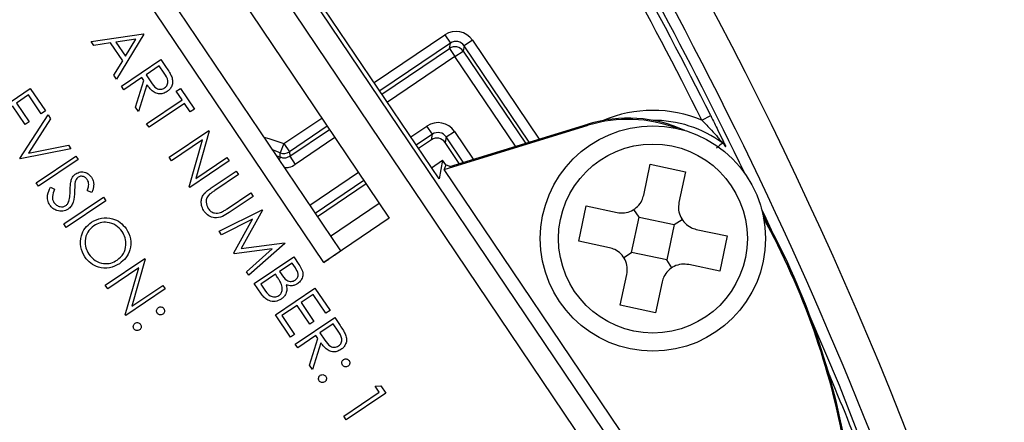
# Model space of a CAD drawing. Units: inches. Extents: x 0.1 to 45.7, y 0 to 35.5.
# Drawn here: x 25.5 to 26.3, y 26.9 to 27.2 of the extents above; entities that cross this region are included whole.
import ezdxf

# ---------------------------------------------------------------- set-up
doc = ezdxf.new("R2010")
doc.units = ezdxf.units.IN
doc.layers.add('Dimensions', color=254, linetype='Continuous', lineweight=5)
doc.styles.add('AtlasIED', font='arial.ttf')
doc.dimstyles.new('AtlasIED', dxfattribs={"dimtxt": 0.12, "dimasz": 0.1874, "dimexe": 0.25, "dimexo": 0.1, "dimgap": 0.12, "dimtad": 0, "dimtih": 1, "dimtoh": 1, "dimzin": 1, "dimdsep": 46, "dimtxsty": 'AtlasIED', "dimcen": 0.09, "dimadec": 1, "dimazin": 0, "dimtfac": 1, "dimtofl": 0, "dimtmove": 0, "dimatfit": 3, "dimfxl": 1, "dimtolj": 1, "dimtzin": 1, "dimarcsym": 0})

# ---------------------------------------------------------------- blocks, each defined once
blk = doc.blocks.new('*D35')
at = {"layer": 'Defpoints', "color": 0, "transparency": 16777216}
for p in [(26.15092, 27.10768), (19.53383, 23.97146)]:
    blk.add_point(p, dxfattribs=at)
at = {"layer": 'Dimensions', "color": 0, "lineweight": -2, "transparency": 16777216}
for p, q in [((22.84238, 25.35957), (22.84238, 25.71957)), ((22.66238, 25.53957), (23.02238, 25.53957)), ((17.59588, 23.05295), (19.19515, 23.81093)), ((17.22108, 23.05295), (17.59588, 23.05295))]:
    blk.add_line(p, q, dxfattribs=at)
at = {"layer": 'Dimensions', "color": 0, "transparency": 16777216}
blk.add_solid([(19.16839, 23.86738), (19.2219, 23.75449), (19.53383, 23.97146)], dxfattribs=at)
at = {"layer": 'Dimensions', "color": 0, "transparency": 16777216, "insert": (15.93276, 23.05295), "char_height": 0.24, "attachment_point": 5, "style": 'AtlasIED'}
blk.add_mtext('\\A1;∅7.32" [∅186]', dxfattribs=at)

msp = doc.modelspace()

# ---------------------------------------------------------------- linework, layer by layer
at = {"color": 7, "linetype": 'Continuous', "lineweight": 25}
for p, q in [((25.67319, 27.34332), (26.07848, 26.74245)), ((25.5551, 27.33486), (25.75337, 27.04091)), ((25.83952, 27.1038), (25.67868, 27.34226)), ((25.62297, 27.32605), (25.79602, 27.06949)), ((26.06216, 26.73145), (25.65678, 27.33246)), ((25.73877, 27.03088), (25.54033, 27.32509)), ((25.53553, 27.22373), (25.58113, 27.23064)), ((25.53781, 27.22034), (25.53553, 27.22373)), ((25.55243, 27.22256), (25.53781, 27.22034)), ((25.56299, 27.2069), (25.55243, 27.22256)), ((25.57452, 27.22591), (25.5571, 27.22327)), ((25.5571, 27.22327), (25.56543, 27.21092)), ((25.58143, 27.2302), (25.55764, 27.19095)), ((25.56543, 27.21092), (25.57452, 27.22591)), ((25.58113, 27.23064), (25.58143, 27.2302)), ((25.78282, 27.18786), (25.84469, 27.22959)), ((25.84469, 27.22959), (25.84953, 27.22241)), ((25.86873, 27.22491), (25.86155, 27.22007)), ((25.86873, 27.22491), (25.92697, 27.13857)), ((25.84953, 27.22241), (25.78767, 27.18068)), ((25.78954, 27.1779), (25.84863, 27.21776)), ((25.84863, 27.21776), (25.84953, 27.22241)), ((25.84863, 27.21776), (25.85347, 27.21058)), ((25.85347, 27.21058), (25.86065, 27.21543)), ((25.86155, 27.22007), (25.86065, 27.21543)), ((25.86065, 27.21543), (25.91497, 27.1349)), ((25.91831, 27.13592), (25.86155, 27.22007)), ((25.55536, 27.19432), (25.56299, 27.2069)), ((25.56182, 27.18475), (25.59636, 27.20805)), ((25.59636, 27.20805), (25.60102, 27.20114)), ((25.85347, 27.21058), (25.79438, 27.17072)), ((25.90631, 27.13225), (25.85347, 27.21058)), ((25.59491, 27.20256), (25.58339, 27.1948)), ((25.59928, 27.19609), (25.59491, 27.20256)), ((25.55764, 27.19095), (25.55536, 27.19432)), ((25.57985, 27.19241), (25.56391, 27.18165)), ((25.57417, 27.16644), (25.58155, 27.18989)), ((25.58155, 27.18989), (25.57985, 27.19241)), ((25.58339, 27.1948), (25.58761, 27.18844)), ((25.44771, 27.15934), (25.48225, 27.18263)), ((25.48225, 27.18263), (25.4954, 27.16315)), ((25.56391, 27.18165), (25.56182, 27.18475)), ((25.58414, 27.18606), (25.57675, 27.16261)), ((25.60984, 27.18042), (25.61339, 27.18281)), ((25.61492, 27.17289), (25.60984, 27.18042)), ((25.61339, 27.18281), (25.62563, 27.16465)), ((25.4808, 27.17714), (25.47017, 27.16998)), ((25.49185, 27.16076), (25.4808, 27.17714)), ((25.58392, 27.15198), (25.61492, 27.17289)), ((25.47768, 27.1512), (25.46663, 27.16759)), ((25.47017, 27.16998), (25.48122, 27.15359)), ((25.4954, 27.16315), (25.49185, 27.16076)), ((25.57675, 27.16261), (25.57417, 27.16644)), ((25.61701, 27.16979), (25.58601, 27.14888)), ((25.62209, 27.16226), (25.61701, 27.16979)), ((25.62563, 27.16465), (25.62209, 27.16226)), ((25.4731, 27.12169), (25.49779, 27.15961)), ((25.50003, 27.15628), (25.48057, 27.12641)), ((25.49779, 27.15961), (25.50003, 27.15628)), ((25.70384, 27.13458), (25.73702, 27.15696)), ((26.06926, 27.15515), (26.07701, 27.15903)), ((25.48122, 27.15359), (25.47768, 27.1512)), ((25.58601, 27.14888), (25.58392, 27.15198)), ((25.60364, 27.12275), (25.63818, 27.14605)), ((25.63862, 27.1454), (25.62683, 27.10424)), ((25.63818, 27.14605), (25.63862, 27.1454)), ((25.74186, 27.14978), (25.70868, 27.1274)), ((25.70905, 27.12361), (25.74373, 27.14701)), ((25.8148, 27.14045), (25.82893, 27.14998)), ((25.83378, 27.1428), (25.82893, 27.14998)), ((25.84405, 27.11214), (25.96994, 27.15063)), ((25.8458, 27.14046), (25.85298, 27.1453)), ((25.84894, 27.11472), (25.96963, 27.15162)), ((25.85298, 27.1453), (25.86939, 27.12097)), ((25.96994, 27.15063), (25.96963, 27.15162)), ((25.63285, 27.13795), (25.60573, 27.11965)), ((25.62108, 27.09689), (25.63285, 27.13795)), ((25.74858, 27.13983), (25.71389, 27.11643)), ((25.83378, 27.1428), (25.81964, 27.13327)), ((25.83283, 27.13795), (25.8216, 27.13037)), ((25.83283, 27.13795), (25.83378, 27.1428)), ((25.8458, 27.14046), (25.84485, 27.13561)), ((25.86073, 27.11832), (25.8458, 27.14046)), ((25.5178, 27.12993), (25.4734, 27.12125)), ((25.48057, 27.12641), (25.51556, 27.13326)), ((25.51556, 27.13326), (25.5178, 27.12993)), ((25.70053, 27.12658), (25.69392, 27.12905)), ((25.70384, 27.13458), (25.70053, 27.12658)), ((25.70384, 27.13458), (25.70868, 27.1274)), ((25.85724, 27.11725), (25.84485, 27.13561)), ((25.4734, 27.12125), (25.4731, 27.12169)), ((25.48744, 27.10043), (25.52198, 27.12373)), ((25.52407, 27.12063), (25.48953, 27.09733)), ((25.52198, 27.12373), (25.52407, 27.12063)), ((25.60573, 27.11965), (25.60364, 27.12275)), ((25.6561, 27.11948), (25.62156, 27.09618)), ((25.62683, 27.10424), (25.65401, 27.12258)), ((25.65401, 27.12258), (25.6561, 27.11948)), ((25.69709, 27.12435), (25.70076, 27.12285)), ((25.70076, 27.12285), (25.69972, 27.12045)), ((25.70868, 27.1274), (25.70905, 27.12361)), ((25.70905, 27.12361), (25.71389, 27.11643)), ((25.83298, 27.11349), (25.84267, 27.12002)), ((25.84267, 27.12002), (25.83952, 27.1038)), ((25.8454, 27.11597), (25.84267, 27.12002)), ((25.64121, 27.09655), (25.66208, 27.11062)), ((25.66208, 27.11062), (25.66417, 27.10752)), ((25.8454, 27.11597), (25.84405, 27.11214)), ((26.25989, 26.49563), (25.84405, 27.11214)), ((25.84894, 27.11472), (25.8454, 27.11597)), ((26.01844, 27.08961), (26.02417, 27.11657)), ((26.02417, 27.11657), (26.05498, 27.11002)), ((25.66417, 27.10752), (25.64347, 27.09356)), ((25.72644, 27.08085), (25.769, 27.10955)), ((25.77384, 27.10237), (25.73128, 27.07367)), ((26.05498, 27.11002), (26.04925, 27.08306)), ((25.48953, 27.09733), (25.48744, 27.10043)), ((25.49978, 27.09651), (25.5035, 27.09478)), ((25.53614, 27.09204), (25.53212, 27.09341)), ((25.62156, 27.09618), (25.62108, 27.09689)), ((25.77579, 27.09948), (25.73323, 27.07077)), ((25.51163, 27.06456), (25.54618, 27.08786)), ((25.54827, 27.08476), (25.51372, 27.06146)), ((25.54618, 27.08786), (25.54827, 27.08476)), ((25.65423, 27.07762), (25.67492, 27.09158)), ((25.67701, 27.08848), (25.65615, 27.07441)), ((25.67492, 27.09158), (25.67701, 27.08848)), ((25.64725, 27.0581), (25.68487, 27.07684)), ((25.68517, 27.07639), (25.66644, 27.04301)), ((25.68487, 27.07684), (25.68517, 27.07639)), ((25.74462, 27.05389), (25.78718, 27.08259)), ((25.9616, 27.04936), (25.96814, 27.08017)), ((25.96814, 27.08017), (25.9951, 27.07444)), ((26.01435, 27.07035), (26.00991, 27.07719)), ((25.67649, 27.06848), (25.64935, 27.05498)), ((25.66002, 27.03916), (25.67649, 27.06848)), ((25.79602, 27.06949), (25.73877, 27.03088)), ((26.00781, 27.03954), (26.01435, 27.07035)), ((26.01435, 27.07035), (26.04516, 27.06381)), ((26.04516, 27.06381), (26.052, 27.06825)), ((25.51372, 27.06146), (25.51163, 27.06456)), ((26.04516, 27.06381), (26.03862, 27.033)), ((26.06442, 27.05972), (26.09137, 27.05399)), ((25.64935, 27.05498), (25.64725, 27.0581)), ((26.09137, 27.05399), (26.08483, 27.02318)), ((25.69376, 27.04275), (25.6605, 27.03846)), ((25.66644, 27.04301), (25.70438, 27.0479)), ((25.67114, 27.02268), (25.69376, 27.04275)), ((25.70469, 27.04745), (25.67324, 27.01957)), ((25.70438, 27.0479), (25.70469, 27.04745)), ((25.98855, 27.04363), (25.9616, 27.04936)), ((25.54778, 27.01098), (25.58232, 27.03428)), ((25.58276, 27.03363), (25.57097, 26.99247)), ((25.58232, 27.03428), (25.58276, 27.03363)), ((25.6605, 27.03846), (25.66002, 27.03916)), ((25.67802, 27.01248), (25.71256, 27.03578)), ((25.71256, 27.03578), (25.71711, 27.02904)), ((26.00097, 27.0351), (26.00781, 27.03954)), ((26.03862, 27.033), (26.00781, 27.03954)), ((25.57699, 27.02617), (25.54987, 27.00788)), ((25.56523, 26.98511), (25.57699, 27.02617)), ((25.71111, 27.03029), (25.70004, 27.02282)), ((25.71395, 27.02608), (25.71111, 27.03029)), ((26.04306, 27.02616), (26.03862, 27.033)), ((26.08483, 27.02318), (26.05787, 27.02891)), ((25.67324, 27.01957), (25.67114, 27.02268)), ((25.69649, 27.02043), (25.68365, 27.01177)), ((25.69788, 27.01838), (25.69649, 27.02043)), ((25.70004, 27.02282), (25.70144, 27.02074)), ((25.99799, 26.99333), (26.00372, 27.02029)), ((25.54987, 27.00788), (25.54778, 27.01098)), ((25.60024, 27.0077), (25.5657, 26.9844)), ((25.57097, 26.99247), (25.59815, 27.0108)), ((25.59815, 27.0108), (25.60024, 27.0077)), ((25.68432, 27.00314), (25.67802, 27.01248)), ((25.68365, 27.01177), (25.68663, 27.00736)), ((25.69654, 26.98502), (25.73108, 27.00832)), ((25.73108, 27.00832), (25.74422, 26.98884)), ((26.03453, 27.01374), (26.0288, 26.98679)), ((25.72963, 27.00283), (25.719, 26.99566)), ((25.74068, 26.98645), (25.72963, 27.00283)), ((25.71546, 26.99327), (25.70217, 26.98431)), ((25.72651, 26.97689), (25.71546, 26.99327)), ((25.719, 26.99566), (25.73005, 26.97928)), ((26.0288, 26.98679), (25.99799, 26.99333)), ((25.5657, 26.9844), (25.56523, 26.98511)), ((25.70968, 26.96554), (25.69654, 26.98502)), ((25.70217, 26.98431), (25.71322, 26.96793)), ((25.71386, 26.95934), (25.74841, 26.98264)), ((25.74422, 26.98884), (25.74068, 26.98645)), ((25.74841, 26.98264), (25.75307, 26.97572)), ((25.73005, 26.97928), (25.72651, 26.97689)), ((25.74695, 26.97715), (25.73544, 26.96938)), ((25.75132, 26.97067), (25.74695, 26.97715)), ((25.71322, 26.96793), (25.70968, 26.96554)), ((25.7319, 26.96699), (25.71595, 26.95624)), ((25.72621, 26.94103), (25.7336, 26.96447)), ((25.7336, 26.96447), (25.7319, 26.96699)), ((25.73544, 26.96938), (25.73966, 26.96302)), ((25.71595, 26.95624), (25.71386, 26.95934)), ((25.73618, 26.96064), (25.7288, 26.93719)), ((25.7288, 26.93719), (25.72621, 26.94103)), ((25.7837, 26.92268), (25.78861, 26.92304)), ((25.78728, 26.91736), (25.7837, 26.92268)), ((25.78861, 26.92304), (25.79291, 26.91665)), ((25.75628, 26.89645), (25.78728, 26.91736)), ((25.79291, 26.91665), (25.75837, 26.89335)), ((25.75837, 26.89335), (25.75628, 26.89645))]:
    msp.add_line(p, q, dxfattribs=at)
at = {"color": 7, "linetype": 'Continuous', "lineweight": 25, "flags": 128}
for points in [[(25.68641, 27.14018), (25.69073, 27.13908), (25.70384, 27.13458)], [(26.13017, 27.05891), (26.12396, 27.07228), (26.12139, 27.07776)], [(26.24839, 26.77125), (26.18956, 26.92316), (26.16319, 26.98531)]]:
    msp.add_lwpolyline(points, dxfattribs=at)
at = {"color": 7, "linetype": 'Continuous', "lineweight": 25}
for radius in [0.09843, 0.08254]:
    msp.add_circle((26.02649, 27.05168), radius, dxfattribs=at)
for centre, radius, start, end in [((22.84238, 25.53957), 4.21054, 284.37478, 35.72831), ((22.84238, 25.53957), 4.21191, 284.37102, 35.7274), ((22.84238, 25.53957), 4.2119, 284.37104, 35.72741), ((22.84238, 25.53957), 3.66142, 345.19185, 36.14714), ((22.84238, 25.53957), 3.60873, 26.59547, 36.40438), ((22.84238, 25.53957), 3.61739, 26.59547, 36.34189), ((22.84238, 25.53957), 3.62187, 25.67404, 36.30486), ((22.84238, 25.53957), 3.63152, 19.88106, 36.24329), ((25.85347, 27.21058), 0.00866, 34.02044, 123.97956), ((26.02649, 27.05168), 0.11197, 67.53963, 112.80471), ((26.00469, 27.03697), 0.11988, 65.50004, 107), ((26.00469, 27.03697), 0.11885, 68.84841, 107), ((26.02649, 27.05168), 0.10331, 53.8336, 90.38801), ((26.74809, 26.31226), 1.05521, 128.76084, 129.13308), ((26.08234, 27.12808), 0.00866, 26.12258, 53.82924), ((25.70384, 27.13458), 0.00866, 247.52535, 303.9901), ((25.3124, 27.10018), 0.38902, 3.34076, 3.89158), ((25.55083, 26.75477), 0.65432, 10, 29.09418), ((25.55083, 26.75477), 0.65329, 10, 28.80734), ((22.84238, 25.53957), 3.61741, 19.93637, 22.68576)]:
    msp.add_arc(centre, radius, start, end, dxfattribs=at)
for centre, major_axis, ratio, start_param, end_param in [((25.85437, 27.21522), (0.00331, 0.01701), 0.999695, 5.497939, 7.068431), ((25.85437, 27.21522), (0.00165, 0.00851), 0.999087, 5.497939, 7.068431), ((25.83862, 27.13561), (0.00331, 0.01701), 0.999695, 5.497939, 7.068431), ((25.83862, 27.13561), (0.00165, 0.00851), 0.999087, 5.497939, 7.068431), ((25.83767, 27.13077), (0.00165, 0.0085), 0.999695, 5.497939, 7.068431), ((25.73869, 27.03101), (0.01469, 0.00991), 0.008727, 4.712389, 6.291912)]:
    msp.add_ellipse(centre, major_axis=major_axis, ratio=ratio, start_param=start_param, end_param=end_param, dxfattribs=at)
for points, knots in [([(25.60102, 27.20114), (25.60202, 27.19968), (25.60379, 27.19706), (25.60521, 27.19424), (25.60583, 27.193)], [0, 0, 0, 0, 0.56024, 1, 1, 1, 1]), ([(25.58761, 27.18844), (25.58905, 27.18632), (25.59085, 27.18367), (25.5943, 27.18219), (25.59681, 27.18189), (25.59853, 27.18269), (25.59968, 27.18323)], [0, 0, 0, 0, 0.4998271, 0.6254978, 0.7512079, 1, 1, 1, 1]), ([(25.59968, 27.18323), (25.60016, 27.18361), (25.60112, 27.18436), (25.60203, 27.18598), (25.60255, 27.18774), (25.60251, 27.19144), (25.60071, 27.19402), (25.59928, 27.19609)], [0, 0, 0, 0, 0.125307, 0.250617, 0.375954, 0.501281, 1, 1, 1, 1]), ([(25.60583, 27.193), (25.6062, 27.19167), (25.60695, 27.18902), (25.60616, 27.18517), (25.60433, 27.1821), (25.60262, 27.18078), (25.60176, 27.18012)], [0, 0, 0, 0, 0.279797, 0.5595, 0.779626, 1, 1, 1, 1]), ([(25.60176, 27.18012), (25.60061, 27.17948), (25.5983, 27.17818), (25.59425, 27.17794), (25.58872, 27.17987), (25.58603, 27.18351), (25.58414, 27.18606)], [0, 0, 0, 0, 0.18712, 0.373979, 0.560911, 1, 1, 1, 1]), ([(26.06926, 27.15515), (26.07211, 27.15218), (26.07694, 27.14714), (26.08237, 27.1411), (26.08544, 27.13754), (26.08681, 27.1359), (26.08732, 27.13526), (26.08745, 27.1351), (26.08745, 27.13508), (26.08745, 27.13508)], [0, 0, 0, 0, 0.416934, 0.709029, 0.84469, 0.93587, 0.966619, 0.989275, 1, 1, 1, 1]), ([(26.07701, 27.15903), (26.07917, 27.15468), (26.08283, 27.14731), (26.08677, 27.13915), (26.08889, 27.13468), (26.08986, 27.13258), (26.09012, 27.13195), (26.09012, 27.13191), (26.09012, 27.1319)], [0, 0, 0, 0, 0.39012, 0.662041, 0.798264, 0.905292, 0.982985, 1, 1, 1, 1]), ([(25.70076, 27.12285), (25.70166, 27.12256), (25.70349, 27.12197), (25.70647, 27.12223), (25.70819, 27.12315), (25.70905, 27.12361)], [0, 0, 0, 0, 0.326814, 0.663397, 1, 1, 1, 1]), ([(25.7043, 27.11366), (25.70576, 27.11369), (25.70918, 27.11375), (25.71217, 27.11545), (25.71389, 27.11643)], [0, 0, 0, 0, 0.425426, 1, 1, 1, 1]), ([(25.51714, 27.09396), (25.51717, 27.09562), (25.51724, 27.09859), (25.51778, 27.10151), (25.51802, 27.10279)], [0, 0, 0, 0, 0.5604127, 1, 1, 1, 1]), ([(25.51802, 27.10279), (25.5185, 27.104), (25.51937, 27.10617), (25.52118, 27.10762), (25.52197, 27.10827)], [0, 0, 0, 0, 0.55984, 1, 1, 1, 1]), ([(25.52421, 27.10526), (25.52376, 27.1049), (25.52285, 27.10417), (25.52176, 27.10235), (25.52147, 27.10088), (25.52128, 27.09998)], [0, 0, 0, 0, 0.279946, 0.559774, 1, 1, 1, 1]), ([(25.52197, 27.10827), (25.5233, 27.10894), (25.52596, 27.1103), (25.53021, 27.10973), (25.53359, 27.10791), (25.53505, 27.1061), (25.53578, 27.10519)], [0, 0, 0, 0, 0.279553, 0.558798, 0.779378, 1, 1, 1, 1]), ([(25.532, 27.10315), (25.53147, 27.10381), (25.53042, 27.10514), (25.52821, 27.1061), (25.52598, 27.10621), (25.5248, 27.10558), (25.52421, 27.10526)], [0, 0, 0, 0, 0.280274, 0.559931, 0.77992, 1, 1, 1, 1]), ([(25.53212, 27.09341), (25.53246, 27.09451), (25.53302, 27.09632), (25.53341, 27.09894), (25.53311, 27.1012), (25.53237, 27.1025), (25.532, 27.10315)], [0, 0, 0, 0, 0.340409, 0.560482, 0.78018, 1, 1, 1, 1]), ([(25.53578, 27.10519), (25.5365, 27.1038), (25.53768, 27.10149), (25.53772, 27.09786), (25.53712, 27.0949), (25.53647, 27.093), (25.53614, 27.09204)], [0, 0, 0, 0, 0.338729, 0.558835, 0.779344, 1, 1, 1, 1]), ([(25.49931, 27.08092), (25.49858, 27.08228), (25.49711, 27.08501), (25.49706, 27.0907), (25.49875, 27.09431), (25.49978, 27.09651)], [0, 0, 0, 0, 0.27988, 0.559666, 1, 1, 1, 1]), ([(25.5035, 27.09478), (25.50261, 27.09268), (25.50138, 27.08977), (25.5016, 27.08566), (25.50244, 27.08409), (25.50286, 27.08331)], [0, 0, 0, 0, 0.559321, 0.779782, 1, 1, 1, 1]), ([(25.51583, 27.08401), (25.51625, 27.08585), (25.517, 27.08912), (25.5171, 27.09248), (25.51714, 27.09396)], [0, 0, 0, 0, 0.559496, 1, 1, 1, 1]), ([(25.52128, 27.09998), (25.5212, 27.09868), (25.52104, 27.09636), (25.521, 27.09404), (25.52098, 27.09301)], [0, 0, 0, 0, 0.559906, 1, 1, 1, 1]), ([(25.63435, 27.09103), (25.63555, 27.09216), (25.6377, 27.09418), (25.64014, 27.09583), (25.64121, 27.09655)], [0, 0, 0, 0, 0.559499, 1, 1, 1, 1]), ([(25.64347, 27.09356), (25.64261, 27.09299), (25.64107, 27.09196), (25.63961, 27.09083), (25.63897, 27.09033)], [0, 0, 0, 0, 0.560124, 1, 1, 1, 1]), ([(25.52098, 27.09301), (25.52083, 27.08977), (25.52063, 27.08524), (25.51821, 27.07987), (25.51628, 27.07819), (25.51532, 27.07736)], [0, 0, 0, 0, 0.560115, 0.780284, 1, 1, 1, 1]), ([(25.63435, 27.07532), (25.63355, 27.07669), (25.63196, 27.07943), (25.63145, 27.08389), (25.63223, 27.08795), (25.63364, 27.09), (25.63435, 27.09103)], [0, 0, 0, 0, 0.2802208, 0.5599142, 0.7799519, 1, 1, 1, 1]), ([(25.63897, 27.09033), (25.63806, 27.08939), (25.63625, 27.08753), (25.63553, 27.08274), (25.63692, 27.07972), (25.63777, 27.07788)], [0, 0, 0, 0, 0.281057, 0.560821, 1, 1, 1, 1]), ([(25.9951, 27.07444), (25.99726, 27.07419), (26.00159, 27.0737), (26.008, 27.0757), (26.01333, 27.07952), (26.01694, 27.08442), (26.01798, 27.08803), (26.01844, 27.08961)], [0, 0, 0, 0, 0.211987, 0.424147, 0.632526, 0.839197, 1, 1, 1, 1]), ([(25.51532, 27.07736), (25.51377, 27.0766), (25.51068, 27.07507), (25.50581, 27.07581), (25.50183, 27.07776), (25.50015, 27.07987), (25.49931, 27.08092)], [0, 0, 0, 0, 0.279183, 0.559085, 0.779446, 1, 1, 1, 1]), ([(25.50286, 27.08331), (25.50358, 27.08244), (25.50501, 27.08071), (25.50794, 27.07939), (25.5109, 27.07929), (25.51248, 27.08009), (25.51327, 27.08049)], [0, 0, 0, 0, 0.280276, 0.560148, 0.780153, 1, 1, 1, 1]), ([(25.51327, 27.08049), (25.51391, 27.08104), (25.51503, 27.08202), (25.51559, 27.0834), (25.51583, 27.08401)], [0, 0, 0, 0, 0.55899, 1, 1, 1, 1]), ([(25.63777, 27.07788), (25.63852, 27.077), (25.64001, 27.07523), (25.64302, 27.07391), (25.646, 27.07364), (25.64775, 27.07412), (25.64862, 27.07436)], [0, 0, 0, 0, 0.2797867, 0.5593768, 0.7795688, 1, 1, 1, 1]), ([(25.64862, 27.07436), (25.64971, 27.0749), (25.65165, 27.07587), (25.65344, 27.07708), (25.65423, 27.07762)], [0, 0, 0, 0, 0.559624, 1, 1, 1, 1]), ([(26.04925, 27.08306), (26.049, 27.0809), (26.04851, 27.07657), (26.05051, 27.07016), (26.05433, 27.06483), (26.05923, 27.06122), (26.06284, 27.06018), (26.06442, 27.05972)], [0, 0, 0, 0, 0.211987, 0.424147, 0.632526, 0.839197, 1, 1, 1, 1]), ([(25.53562, 27.06592), (25.5385, 27.0674), (25.54426, 27.07036), (25.55352, 27.06973), (25.56117, 27.0662), (25.56441, 27.06229), (25.56603, 27.06034)], [0, 0, 0, 0, 0.279731, 0.559327, 0.77968, 1, 1, 1, 1]), ([(25.65615, 27.07441), (25.65421, 27.07314), (25.65034, 27.07062), (25.64383, 27.06926), (25.6379, 27.07111), (25.63553, 27.07391), (25.63435, 27.07532)], [0, 0, 0, 0, 0.281655, 0.560111, 0.78008, 1, 1, 1, 1]), ([(25.5299, 27.03557), (25.52839, 27.03844), (25.52538, 27.0442), (25.52624, 27.05344), (25.5297, 27.06111), (25.53365, 27.06432), (25.53562, 27.06592)], [0, 0, 0, 0, 0.279663, 0.559354, 0.779636, 1, 1, 1, 1]), ([(25.53773, 27.06283), (25.53573, 27.0611), (25.53173, 27.05763), (25.52985, 27.05029), (25.53033, 27.04349), (25.53235, 27.03988), (25.53336, 27.03808)], [0, 0, 0, 0, 0.279416, 0.559077, 0.779478, 1, 1, 1, 1]), ([(25.56259, 27.0578), (25.56084, 27.05979), (25.55733, 27.06377), (25.55012, 27.06616), (25.54321, 27.06584), (25.53955, 27.06384), (25.53773, 27.06283)], [0, 0, 0, 0, 0.2796271, 0.5593495, 0.7796302, 1, 1, 1, 1]), ([(25.56603, 27.06034), (25.56757, 27.05744), (25.57066, 27.05164), (25.56984, 27.04228), (25.5663, 27.03455), (25.56229, 27.03133), (25.56028, 27.02972)], [0, 0, 0, 0, 0.279767, 0.559358, 0.779571, 1, 1, 1, 1]), ([(25.5582, 27.03283), (25.56021, 27.03457), (25.56424, 27.03806), (25.56616, 27.04547), (25.56556, 27.0523), (25.56358, 27.05597), (25.56259, 27.0578)], [0, 0, 0, 0, 0.279468, 0.55887, 0.779516, 1, 1, 1, 1]), ([(26.00372, 27.02029), (26.00397, 27.02245), (26.00446, 27.02678), (26.00246, 27.03319), (25.99864, 27.03852), (25.99374, 27.04213), (25.99013, 27.04318), (25.98855, 27.04363)], [0, 0, 0, 0, 0.211987, 0.424147, 0.632526, 0.839197, 1, 1, 1, 1]), ([(25.56028, 27.02972), (25.5574, 27.02822), (25.55163, 27.02521), (25.54237, 27.02612), (25.5347, 27.02961), (25.5315, 27.03358), (25.5299, 27.03557)], [0, 0, 0, 0, 0.27963, 0.559343, 0.779597, 1, 1, 1, 1]), ([(25.53336, 27.03808), (25.53509, 27.03606), (25.53855, 27.03201), (25.54576, 27.02948), (25.5527, 27.02981), (25.55637, 27.03182), (25.5582, 27.03283)], [0, 0, 0, 0, 0.27983, 0.559389, 0.779654, 1, 1, 1, 1]), ([(25.7138, 27.01535), (25.71458, 27.01602), (25.71576, 27.01704), (25.71634, 27.01902), (25.71642, 27.02208), (25.71505, 27.02431), (25.71395, 27.02608)], [0, 0, 0, 0, 0.249284, 0.374925, 0.500645, 1, 1, 1, 1]), ([(25.71711, 27.02904), (25.71807, 27.02754), (25.72, 27.02455), (25.72086, 27.01947), (25.71916, 27.01503), (25.71702, 27.0132), (25.71595, 27.01229)], [0, 0, 0, 0, 0.281317, 0.559922, 0.779935, 1, 1, 1, 1]), ([(26.05787, 27.02891), (26.05571, 27.02916), (26.05138, 27.02965), (26.04497, 27.02765), (26.03964, 27.02383), (26.03603, 27.01893), (26.03499, 27.01532), (26.03453, 27.01374)], [0, 0, 0, 0, 0.211987, 0.424147, 0.632526, 0.839197, 1, 1, 1, 1]), ([(25.70183, 27.01164), (25.70117, 27.01294), (25.69999, 27.01527), (25.69852, 27.01743), (25.69788, 27.01838)], [0, 0, 0, 0, 0.559734, 1, 1, 1, 1]), ([(25.70144, 27.02074), (25.70291, 27.01857), (25.70475, 27.01586), (25.7083, 27.01437), (25.71021, 27.01414), (25.71213, 27.01441), (25.71324, 27.01504), (25.7138, 27.01535)], [0, 0, 0, 0, 0.498607, 0.624009, 0.749401, 0.874736, 1, 1, 1, 1]), ([(25.68663, 27.00736), (25.68815, 27.0051), (25.69044, 27.00172), (25.6951, 27.00053), (25.69774, 27.00086), (25.69889, 27.0015), (25.69947, 27.00182)], [0, 0, 0, 0, 0.49936, 0.748736, 0.874399, 1, 1, 1, 1]), ([(25.69947, 27.00182), (25.70025, 27.0025), (25.7018, 27.00385), (25.70292, 27.00751), (25.70225, 27.01007), (25.70183, 27.01164)], [0, 0, 0, 0, 0.279944, 0.560429, 1, 1, 1, 1]), ([(25.70591, 27.01133), (25.70619, 27.01001), (25.70674, 27.00738), (25.7059, 27.00364), (25.70405, 27.00068), (25.70239, 26.99938), (25.70156, 26.99872)], [0, 0, 0, 0, 0.280382, 0.559606, 0.779765, 1, 1, 1, 1]), ([(25.71595, 27.01229), (25.71509, 27.0118), (25.71339, 27.01082), (25.70985, 27.01009), (25.7074, 27.01086), (25.70591, 27.01133)], [0, 0, 0, 0, 0.280867, 0.561527, 1, 1, 1, 1]), ([(25.70156, 26.99872), (25.69988, 26.99788), (25.6965, 26.9962), (25.69112, 26.9971), (25.68699, 26.99963), (25.68521, 27.00197), (25.68432, 27.00314)], [0, 0, 0, 0, 0.279141, 0.558654, 0.779059, 1, 1, 1, 1]), ([(25.59325, 26.98655), (25.59301, 26.98701), (25.59254, 26.98793), (25.59269, 26.9894), (25.59324, 26.99061), (25.59387, 26.99112), (25.59418, 26.99137)], [0, 0, 0, 0, 0.279647, 0.559299, 0.779615, 1, 1, 1, 1]), ([(25.59418, 26.99137), (25.59464, 26.99161), (25.59556, 26.99207), (25.59703, 26.99192), (25.59824, 26.99137), (25.59875, 26.99075), (25.599, 26.99044)], [0, 0, 0, 0, 0.279585, 0.559454, 0.779697, 1, 1, 1, 1]), ([(25.599, 26.99044), (25.59924, 26.98998), (25.59972, 26.98906), (25.59956, 26.9876), (25.59902, 26.98637), (25.59838, 26.98587), (25.59807, 26.98562)], [0, 0, 0, 0, 0.279602, 0.559212, 0.779475, 1, 1, 1, 1]), ([(25.59807, 26.98562), (25.59761, 26.98538), (25.59669, 26.9849), (25.59523, 26.98506), (25.59401, 26.98561), (25.5935, 26.98624), (25.59325, 26.98655)], [0, 0, 0, 0, 0.279517, 0.559326, 0.779544, 1, 1, 1, 1]), ([(25.57288, 26.97281), (25.57264, 26.97327), (25.57218, 26.97419), (25.57233, 26.97565), (25.57288, 26.97687), (25.5735, 26.97738), (25.57381, 26.97763)], [0, 0, 0, 0, 0.279581, 0.559143, 0.779575, 1, 1, 1, 1]), ([(25.57381, 26.97763), (25.57427, 26.97787), (25.57519, 26.97834), (25.57666, 26.97819), (25.57787, 26.97764), (25.57838, 26.97701), (25.57863, 26.9767)], [0, 0, 0, 0, 0.279576, 0.559284, 0.779552, 1, 1, 1, 1]), ([(25.57863, 26.9767), (25.57887, 26.97624), (25.57935, 26.97532), (25.57919, 26.97386), (25.57865, 26.97263), (25.57801, 26.97213), (25.5777, 26.97188)], [0, 0, 0, 0, 0.279602, 0.559212, 0.779475, 1, 1, 1, 1]), ([(25.75307, 26.97572), (25.75406, 26.97426), (25.75584, 26.97165), (25.75725, 26.96882), (25.75788, 26.96758)], [0, 0, 0, 0, 0.56024, 1, 1, 1, 1]), ([(25.5777, 26.97188), (25.57724, 26.97164), (25.57632, 26.97117), (25.57486, 26.97132), (25.57364, 26.97187), (25.57313, 26.9725), (25.57288, 26.97281)], [0, 0, 0, 0, 0.279469, 0.559358, 0.779674, 1, 1, 1, 1]), ([(25.75172, 26.95781), (25.7522, 26.95819), (25.75316, 26.95895), (25.75408, 26.96056), (25.75459, 26.96232), (25.75455, 26.96603), (25.75276, 26.96861), (25.75132, 26.97067)], [0, 0, 0, 0, 0.125307, 0.250617, 0.375954, 0.501281, 1, 1, 1, 1]), ([(25.75788, 26.96758), (25.75825, 26.96625), (25.75899, 26.9636), (25.7582, 26.95975), (25.75637, 26.95669), (25.75466, 26.95537), (25.75381, 26.95471)], [0, 0, 0, 0, 0.279797, 0.5595, 0.779626, 1, 1, 1, 1]), ([(25.75381, 26.95471), (25.75265, 26.95406), (25.75035, 26.95277), (25.74629, 26.95252), (25.74076, 26.95445), (25.73807, 26.95809), (25.73618, 26.96064)], [0, 0, 0, 0, 0.18712, 0.373979, 0.560911, 1, 1, 1, 1]), ([(25.73966, 26.96302), (25.7411, 26.96091), (25.74289, 26.95826), (25.74635, 26.95678), (25.74886, 26.95647), (25.75058, 26.95728), (25.75172, 26.95781)], [0, 0, 0, 0, 0.499827, 0.625498, 0.751208, 1, 1, 1, 1]), ([(25.75515, 26.94112), (25.75491, 26.94157), (25.75444, 26.94249), (25.75459, 26.94396), (25.75515, 26.94517), (25.75577, 26.94568), (25.75609, 26.94594)], [0, 0, 0, 0, 0.279647, 0.559299, 0.779615, 1, 1, 1, 1]), ([(25.75997, 26.94018), (25.75951, 26.93994), (25.7586, 26.93946), (25.75713, 26.93962), (25.75591, 26.94017), (25.7554, 26.9408), (25.75515, 26.94112)], [0, 0, 0, 0, 0.279517, 0.559326, 0.779544, 1, 1, 1, 1]), ([(25.75609, 26.94594), (25.75655, 26.94617), (25.75746, 26.94663), (25.75893, 26.94649), (25.76014, 26.94593), (25.76065, 26.94531), (25.76091, 26.945)], [0, 0, 0, 0, 0.279585, 0.559454, 0.779697, 1, 1, 1, 1]), ([(25.76091, 26.945), (25.76115, 26.94454), (25.76162, 26.94362), (25.76146, 26.94216), (25.76092, 26.94093), (25.76029, 26.94043), (25.75997, 26.94018)], [0, 0, 0, 0, 0.279602, 0.559212, 0.779475, 1, 1, 1, 1]), ([(25.73478, 26.92737), (25.73454, 26.92783), (25.73408, 26.92875), (25.73423, 26.93021), (25.73478, 26.93143), (25.7354, 26.93194), (25.73572, 26.93219)], [0, 0, 0, 0, 0.2795812, 0.5591432, 0.7795754, 1, 1, 1, 1]), ([(25.73572, 26.93219), (25.73617, 26.93243), (25.73709, 26.9329), (25.73856, 26.93275), (25.73977, 26.9322), (25.74028, 26.93157), (25.74054, 26.93126)], [0, 0, 0, 0, 0.279576, 0.559284, 0.779552, 1, 1, 1, 1]), ([(25.74054, 26.93126), (25.74077, 26.9308), (25.74125, 26.92988), (25.74109, 26.92842), (25.74055, 26.92719), (25.73992, 26.92669), (25.7396, 26.92644)], [0, 0, 0, 0, 0.279602, 0.559212, 0.779475, 1, 1, 1, 1]), ([(25.7396, 26.92644), (25.73914, 26.9262), (25.73822, 26.92573), (25.73676, 26.92588), (25.73554, 26.92644), (25.73503, 26.92706), (25.73478, 26.92737)], [0, 0, 0, 0, 0.279469, 0.559358, 0.779674, 1, 1, 1, 1])]:
    msp.add_open_spline(points, degree=3, knots=knots, dxfattribs=at)

# ---------------------------------------------------------------- dimensions: what is measured, and where the dimension line sits
at = {"layer": 'Dimensions'}
dim = msp.add_diameter_dim_2p(p1=(26.15092, 27.10768), p2=(19.53383, 23.97146), dimstyle='AtlasIED', override={"dimscale": 2, "dimpost": '"'}, dxfattribs=at)
dim.commit()
dim.dimension.update_dxf_attribs({"geometry": '*D35', "text_midpoint": (15.93276, 23.05295), "dimtype": 163})

doc.saveas('drawing.dxf')
